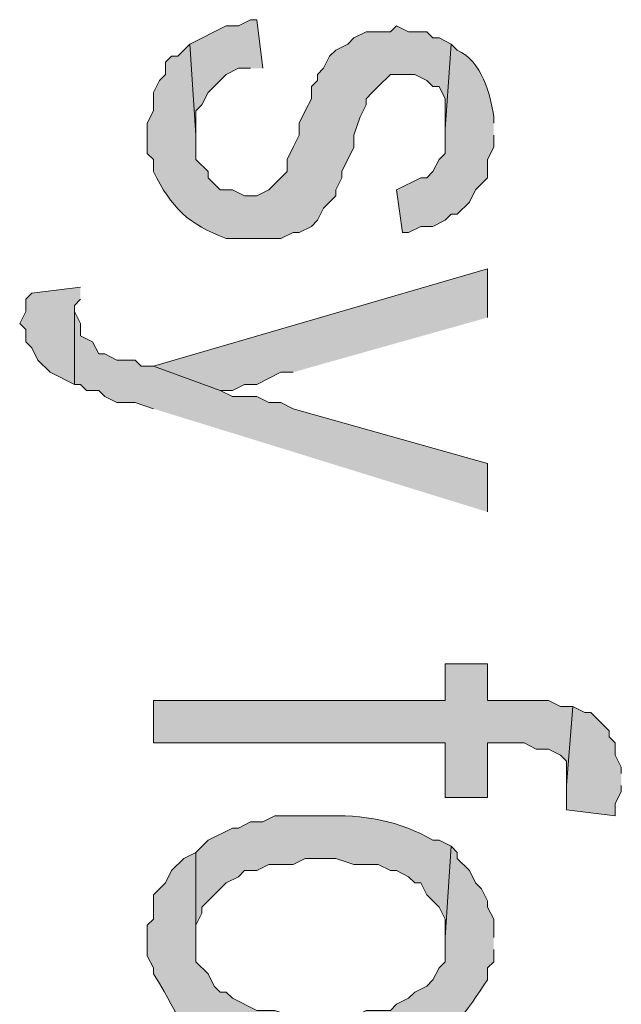
# Model space of a CAD drawing. Extents: x 17 to 595, y 17 to 775.
# Drawn here: x 51 to 57, y 273 to 283 of the extents above; entities that cross this region are included whole.
import ezdxf

# ---------------------------------------------------------------- set-up
doc = ezdxf.new("R2010")
doc.units = 0
doc.header["$MEASUREMENT"] = 0
doc.layers.add('Layer 1', color=7, linetype='Continuous', lineweight=0)

msp = doc.modelspace()

# ---------------------------------------------------------------- hatches: boundary and pattern name
at = {"layer": 'Layer 1', "true_color": 0x000000, "transparency": 33554687}
h = msp.add_hatch(color=18, dxfattribs=at)
edge = h.paths.add_edge_path()
edge.add_spline(control_points=[(55.44, 282.9), (55.44, 282.9), (55.32, 282.96), (55.32, 282.96), (55.32, 282.96), (55.26, 282.96), (55.26, 282.96), (55.26, 282.96), (55.2, 283.02), (55.2, 283.02), (55.2, 283.02), (55.02, 283.02), (55.02, 283.02), (55.02, 283.02), (54.9, 283.08), (54.9, 283.08), (54.9, 283.08), (54.84, 283.02), (54.84, 283.02), (54.84, 283.02), (54.6, 283.02), (54.6, 283.02), (54.6, 283.02), (54.48, 282.96), (54.48, 282.96), (54.48, 282.96), (54.42, 282.9), (54.42, 282.9), (54.42, 282.9), (54.3, 282.84), (54.3, 282.84), (54.3, 282.84), (54.24, 282.78), (54.24, 282.78), (54.24, 282.78), (54.18, 282.66), (54.18, 282.66), (54.18, 282.66), (54.12, 282.6), (54.12, 282.6), (54.12, 282.6), (54.12, 282.54), (54.12, 282.54), (54.12, 282.54), (54.06, 282.48), (54.06, 282.48), (54.06, 282.48), (54.06, 282.36), (54.06, 282.36), (54.06, 282.36), (54, 282.24), (54, 282.24), (54, 282.24), (53.94, 282.12), (53.94, 282.12), (53.94, 282.12), (53.94, 282), (53.94, 282), (53.94, 282), (53.88, 281.88), (53.88, 281.88), (53.88, 281.88), (53.82, 281.76), (53.82, 281.76), (53.82, 281.76), (53.82, 281.64), (53.82, 281.64), (53.82, 281.64), (53.64, 281.46), (53.64, 281.46), (53.64, 281.46), (53.52, 281.4), (53.52, 281.4), (53.52, 281.4), (53.4, 281.4), (53.4, 281.4), (53.4, 281.4), (53.28, 281.46), (53.28, 281.46), (53.28, 281.46), (53.16, 281.46), (53.16, 281.46), (53.16, 281.46), (53.04, 281.58), (53.04, 281.58), (53.04, 281.58), (53.04, 281.64), (53.04, 281.64), (53.04, 281.64), (52.92, 281.76), (52.92, 281.76), (52.92, 281.76), (52.92, 282), (52.92, 282), (52.92, 282), (52.86, 282.9), (52.86, 282.9), (52.86, 282.9), (52.74, 282.78), (52.74, 282.78), (52.74, 282.78), (52.68, 282.78), (52.68, 282.78), (52.68, 282.78), (52.62, 282.72), (52.62, 282.72), (52.62, 282.72), (52.62, 282.6), (52.62, 282.6), (52.62, 282.6), (52.56, 282.54), (52.56, 282.54), (52.56, 282.54), (52.5, 282.42), (52.5, 282.42), (52.5, 282.42), (52.5, 282.24), (52.5, 282.24), (52.5, 282.24), (52.44, 282.12), (52.44, 282.12), (52.44, 282.12), (52.44, 281.82), (52.44, 281.82), (52.44, 281.82), (52.5, 281.76), (52.5, 281.76), (52.5, 281.76), (52.5, 281.64), (52.5, 281.64), (52.679, 281.283), (52.843, 281.122), (53.22, 280.98), (53.22, 280.98), (53.76, 280.98), (53.76, 280.98), (53.76, 280.98), (53.88, 281.04), (53.88, 281.04), (53.88, 281.04), (53.94, 281.04), (53.94, 281.04), (53.94, 281.04), (54.06, 281.1), (54.06, 281.1), (54.06, 281.1), (54.12, 281.16), (54.12, 281.16), (54.12, 281.16), (54.18, 281.28), (54.18, 281.28), (54.18, 281.28), (54.3, 281.4), (54.3, 281.4), (54.3, 281.4), (54.3, 281.46), (54.3, 281.46), (54.3, 281.46), (54.36, 281.58), (54.36, 281.58), (54.36, 281.58), (54.36, 281.64), (54.36, 281.64), (54.36, 281.64), (54.48, 281.88), (54.48, 281.88), (54.48, 281.88), (54.48, 282), (54.48, 282), (54.48, 282), (54.54, 282.18), (54.54, 282.18), (54.54, 282.18), (54.6, 282.3), (54.6, 282.3), (54.6, 282.3), (54.6, 282.36), (54.6, 282.36), (54.6, 282.36), (54.66, 282.42), (54.66, 282.42), (54.66, 282.42), (54.72, 282.48), (54.72, 282.48), (54.72, 282.48), (54.84, 282.6), (54.84, 282.6), (54.84, 282.6), (55.08, 282.6), (55.08, 282.6), (55.08, 282.6), (55.2, 282.54), (55.2, 282.54), (55.2, 282.54), (55.26, 282.48), (55.26, 282.48), (55.26, 282.48), (55.32, 282.48), (55.32, 282.48), (55.32, 282.48), (55.38, 282.36), (55.38, 282.36), (55.38, 282.36), (55.38, 282.06), (55.38, 282.06)], knot_values=[0, 0, 0, 0, 1, 1, 1, 2, 2, 2, 3, 3, 3, 4, 4, 4, 5, 5, 5, 6, 6, 6, 7, 7, 7, 8, 8, 8, 9, 9, 9, 10, 10, 10, 11, 11, 11, 12, 12, 12, 13, 13, 13, 14, 14, 14, 15, 15, 15, 16, 16, 16, 17, 17, 17, 18, 18, 18, 19, 19, 19, 20, 20, 20, 21, 21, 21, 22, 22, 22, 23, 23, 23, 24, 24, 24, 25, 25, 25, 26, 26, 26, 27, 27, 27, 28, 28, 28, 29, 29, 29, 30, 30, 30, 31, 31, 31, 32, 32, 32, 33, 33, 33, 34, 34, 34, 35, 35, 35, 36, 36, 36, 37, 37, 37, 38, 38, 38, 39, 39, 39, 40, 40, 40, 41, 41, 41, 42, 42, 42, 43, 43, 43, 44, 44, 44, 45, 45, 45, 46, 46, 46, 47, 47, 47, 48, 48, 48, 49, 49, 49, 50, 50, 50, 51, 51, 51, 52, 52, 52, 53, 53, 53, 54, 54, 54, 55, 55, 55, 56, 56, 56, 57, 57, 57, 58, 58, 58, 59, 59, 59, 60, 60, 60, 61, 61, 61, 62, 62, 62, 63, 63, 63, 64, 64, 64, 65, 65, 65, 66, 66, 66, 67, 67, 67, 68, 68, 68, 68], degree=3, periodic=0)
edge.add_line((55.38, 282.06), (55.44, 282.9))
for points in [[(53.58, 282.66), (53.52, 283.14), (53.46, 283.14), (53.34, 283.08), (53.22, 283.08), (52.86, 282.9), (52.92, 282), (52.92, 282.24), (52.98, 282.3), (53.04, 282.42), (53.1, 282.48), (53.22, 282.6), (53.34, 282.66), (53.46, 282.66)], [(55.8, 280.2), (55.8, 280.68), (52.5, 279.72), (53.16, 279.48), (53.28, 279.48), (53.4, 279.54), (53.52, 279.54), (53.76, 279.66), (53.88, 279.66)], [(51.78, 280.5), (51.3, 280.44), (51.24, 280.38), (51.24, 280.26), (51.18, 280.14), (51.24, 280.08), (51.24, 279.96), (51.3, 279.9), (51.36, 279.78), (51.48, 279.66), (51.72, 279.54), (51.72, 280.32), (51.78, 280.38)], [(55.8, 278.28), (55.8, 278.76), (53.88, 279.3), (53.76, 279.36), (53.64, 279.36), (53.52, 279.42), (53.28, 279.42), (53.16, 279.48), (52.5, 279.72), (52.38, 279.72), (52.32, 279.78), (52.14, 279.78), (52.02, 279.84), (51.96, 279.84), (51.9, 279.96), (51.78, 280.02), (51.78, 280.14), (51.72, 280.26), (51.72, 279.54), (51.78, 279.54), (51.84, 279.48), (51.96, 279.48), (52.02, 279.42), (52.14, 279.36), (52.32, 279.36), (52.5, 279.3)], [(56.64, 276.36), (56.52, 276.36), (56.4, 276.42), (55.8, 276.42), (55.8, 276.78), (55.38, 276.78), (55.38, 276.42), (52.5, 276.42), (52.5, 276), (55.38, 276), (55.38, 275.46), (55.8, 275.46), (55.8, 276), (56.16, 276), (56.28, 275.94), (56.4, 275.94), (56.52, 275.88), (56.58, 275.82), (56.58, 275.58)], [(57.12, 275.7), (57.12, 275.76), (57.06, 275.88), (57.06, 276), (57, 276.06), (57, 276.12), (56.82, 276.3), (56.76, 276.3), (56.64, 276.36), (56.58, 275.58), (56.58, 275.34), (57.06, 275.28), (57.06, 275.4), (57.12, 275.52), (57.12, 275.58)]]:
    msp.add_hatch(color=18, dxfattribs=at).paths.add_polyline_path(points)
h = msp.add_hatch(color=18, dxfattribs=at)
edge = h.paths.add_edge_path()
edge.add_spline(control_points=[(55.86, 282.12), (55.86, 282.12), (55.86, 282.18), (55.86, 282.18), (55.827, 282.407), (55.743, 282.73), (55.5, 282.84), (55.5, 282.84), (55.44, 282.9), (55.44, 282.9), (55.44, 282.9), (55.38, 282.06), (55.38, 282.06), (55.38, 282.06), (55.38, 281.82), (55.38, 281.82), (55.38, 281.82), (55.32, 281.76), (55.32, 281.76), (55.32, 281.76), (55.26, 281.64), (55.26, 281.64), (55.26, 281.64), (55.2, 281.58), (55.2, 281.58), (55.2, 281.58), (55.14, 281.58), (55.14, 281.58), (55.14, 281.58), (54.9, 281.46), (54.9, 281.46), (54.9, 281.46), (54.96, 281.04), (54.96, 281.04), (54.96, 281.04), (55.02, 281.04), (55.02, 281.04), (55.02, 281.04), (55.14, 281.1), (55.14, 281.1), (55.14, 281.1), (55.26, 281.1), (55.26, 281.1), (55.26, 281.1), (55.38, 281.16), (55.38, 281.16), (55.38, 281.16), (55.44, 281.22), (55.44, 281.22), (55.44, 281.22), (55.5, 281.22), (55.5, 281.22), (55.5, 281.22), (55.62, 281.34), (55.62, 281.34), (55.62, 281.34), (55.68, 281.46), (55.68, 281.46), (55.68, 281.46), (55.8, 281.58), (55.8, 281.58), (55.8, 281.58), (55.8, 281.76), (55.8, 281.76), (55.8, 281.76), (55.86, 281.88), (55.86, 281.88), (55.86, 281.88), (55.86, 282), (55.86, 282)], knot_values=[0, 0, 0, 0, 1, 1, 1, 2, 2, 2, 3, 3, 3, 4, 4, 4, 5, 5, 5, 6, 6, 6, 7, 7, 7, 8, 8, 8, 9, 9, 9, 10, 10, 10, 11, 11, 11, 12, 12, 12, 13, 13, 13, 14, 14, 14, 15, 15, 15, 16, 16, 16, 17, 17, 17, 18, 18, 18, 19, 19, 19, 20, 20, 20, 21, 21, 21, 22, 22, 22, 23, 23, 23, 23], degree=3, periodic=0)
edge.add_line((55.86, 282), (55.86, 282.12))
h = msp.add_hatch(color=18, dxfattribs=at)
edge = h.paths.add_edge_path()
edge.add_spline(control_points=[(55.44, 274.98), (55.44, 274.98), (55.32, 275.04), (55.32, 275.04), (55.32, 275.04), (55.26, 275.04), (55.26, 275.04), (54.942, 275.23), (54.562, 275.296), (54.18, 275.28), (54.18, 275.28), (53.7, 275.28), (53.7, 275.28), (53.7, 275.28), (53.58, 275.22), (53.58, 275.22), (53.58, 275.22), (53.46, 275.22), (53.46, 275.22), (53.46, 275.22), (53.34, 275.16), (53.34, 275.16), (53.34, 275.16), (53.28, 275.16), (53.28, 275.16), (53.28, 275.16), (53.04, 275.04), (53.04, 275.04), (53.04, 275.04), (52.92, 274.92), (52.92, 274.92), (52.92, 274.92), (52.92, 274.08), (52.92, 274.08), (52.92, 274.08), (52.92, 274.2), (52.92, 274.2), (52.92, 274.2), (52.98, 274.32), (52.98, 274.32), (52.98, 274.32), (52.98, 274.38), (52.98, 274.38), (52.98, 274.38), (53.22, 274.62), (53.22, 274.62), (53.22, 274.62), (53.34, 274.68), (53.34, 274.68), (53.34, 274.68), (53.4, 274.74), (53.4, 274.74), (53.4, 274.74), (53.52, 274.74), (53.52, 274.74), (53.52, 274.74), (53.64, 274.8), (53.64, 274.8), (53.64, 274.8), (53.88, 274.8), (53.88, 274.8), (53.88, 274.8), (54, 274.86), (54, 274.86), (54, 274.86), (54.3, 274.86), (54.3, 274.86), (54.3, 274.86), (54.48, 274.8), (54.48, 274.8), (54.48, 274.8), (54.72, 274.8), (54.72, 274.8), (54.72, 274.8), (54.84, 274.74), (54.84, 274.74), (54.84, 274.74), (54.9, 274.74), (54.9, 274.74), (54.9, 274.74), (55.02, 274.68), (55.02, 274.68), (55.02, 274.68), (55.08, 274.62), (55.08, 274.62), (55.08, 274.62), (55.14, 274.62), (55.14, 274.62), (55.14, 274.62), (55.2, 274.5), (55.2, 274.5), (55.2, 274.5), (55.32, 274.38), (55.32, 274.38), (55.32, 274.38), (55.38, 274.26), (55.38, 274.26), (55.38, 274.26), (55.38, 274.08), (55.38, 274.08)], knot_values=[0, 0, 0, 0, 1, 1, 1, 2, 2, 2, 3, 3, 3, 4, 4, 4, 5, 5, 5, 6, 6, 6, 7, 7, 7, 8, 8, 8, 9, 9, 9, 10, 10, 10, 11, 11, 11, 12, 12, 12, 13, 13, 13, 14, 14, 14, 15, 15, 15, 16, 16, 16, 17, 17, 17, 18, 18, 18, 19, 19, 19, 20, 20, 20, 21, 21, 21, 22, 22, 22, 23, 23, 23, 24, 24, 24, 25, 25, 25, 26, 26, 26, 27, 27, 27, 28, 28, 28, 29, 29, 29, 30, 30, 30, 31, 31, 31, 32, 32, 32, 33, 33, 33, 33], degree=3, periodic=0)
edge.add_line((55.38, 274.08), (55.44, 274.98))
h = msp.add_hatch(color=18, dxfattribs=at)
edge = h.paths.add_edge_path()
edge.add_spline(control_points=[(55.86, 274.08), (55.86, 274.08), (55.86, 274.26), (55.86, 274.26), (55.86, 274.26), (55.8, 274.38), (55.8, 274.38), (55.8, 274.38), (55.8, 274.44), (55.8, 274.44), (55.8, 274.44), (55.74, 274.56), (55.74, 274.56), (55.74, 274.56), (55.68, 274.62), (55.68, 274.62), (55.68, 274.62), (55.62, 274.74), (55.62, 274.74), (55.62, 274.74), (55.5, 274.86), (55.5, 274.86), (55.5, 274.86), (55.5, 274.92), (55.5, 274.92), (55.5, 274.92), (55.44, 274.98), (55.44, 274.98), (55.44, 274.98), (55.38, 274.08), (55.38, 274.08), (55.38, 274.08), (55.38, 273.84), (55.38, 273.84), (55.38, 273.84), (55.32, 273.78), (55.32, 273.78), (55.32, 273.78), (55.26, 273.66), (55.26, 273.66), (55.26, 273.66), (55.2, 273.6), (55.2, 273.6), (55.2, 273.6), (55.08, 273.54), (55.08, 273.54), (55.08, 273.54), (55.02, 273.48), (55.02, 273.48), (55.02, 273.48), (54.9, 273.42), (54.9, 273.42), (54.9, 273.42), (54.84, 273.36), (54.84, 273.36), (54.84, 273.36), (54.6, 273.36), (54.6, 273.36), (54.6, 273.36), (54.48, 273.3), (54.48, 273.3), (54.48, 273.3), (53.88, 273.3), (53.88, 273.3), (53.88, 273.3), (53.7, 273.36), (53.7, 273.36), (53.7, 273.36), (53.52, 273.36), (53.52, 273.36), (53.52, 273.36), (53.28, 273.48), (53.28, 273.48), (53.28, 273.48), (53.22, 273.54), (53.22, 273.54), (53.22, 273.54), (53.16, 273.54), (53.16, 273.54), (53.16, 273.54), (53.1, 273.6), (53.1, 273.6), (53.1, 273.6), (53.04, 273.72), (53.04, 273.72), (53.04, 273.72), (52.92, 273.84), (52.92, 273.84), (52.92, 273.84), (52.92, 274.92), (52.92, 274.92), (52.92, 274.92), (52.8, 274.86), (52.8, 274.86), (52.8, 274.86), (52.68, 274.74), (52.68, 274.74), (52.68, 274.74), (52.62, 274.62), (52.62, 274.62), (52.62, 274.62), (52.5, 274.5), (52.5, 274.5), (52.5, 274.5), (52.5, 274.26), (52.5, 274.26), (52.5, 274.26), (52.44, 274.2), (52.44, 274.2), (52.44, 274.2), (52.44, 273.9), (52.44, 273.9), (52.44, 273.9), (52.5, 273.78), (52.5, 273.78), (52.5, 273.78), (52.5, 273.72), (52.5, 273.72), (52.85, 273.176), (52.605, 273.335), (53.22, 273), (53.22, 273), (53.34, 272.94), (53.34, 272.94), (53.34, 272.94), (53.4, 272.94), (53.4, 272.94), (53.4, 272.94), (53.52, 272.88), (53.52, 272.88), (53.52, 272.88), (53.94, 272.88), (53.94, 272.88), (53.94, 272.88), (54.06, 272.82), (54.06, 272.82), (54.06, 272.82), (54.3, 272.82), (54.3, 272.82), (54.3, 272.82), (54.48, 272.88), (54.48, 272.88), (54.48, 272.88), (54.72, 272.88), (54.72, 272.88), (54.72, 272.88), (54.84, 272.94), (54.84, 272.94), (54.84, 272.94), (54.96, 272.94), (54.96, 272.94), (54.96, 272.94), (55.02, 273), (55.02, 273), (55.405, 273.006), (55.604, 273.387), (55.8, 273.66), (55.8, 273.66), (55.8, 273.78), (55.8, 273.78), (55.8, 273.78), (55.86, 273.84), (55.86, 273.84), (55.86, 273.84), (55.86, 273.96), (55.86, 273.96)], knot_values=[0, 0, 0, 0, 1, 1, 1, 2, 2, 2, 3, 3, 3, 4, 4, 4, 5, 5, 5, 6, 6, 6, 7, 7, 7, 8, 8, 8, 9, 9, 9, 10, 10, 10, 11, 11, 11, 12, 12, 12, 13, 13, 13, 14, 14, 14, 15, 15, 15, 16, 16, 16, 17, 17, 17, 18, 18, 18, 19, 19, 19, 20, 20, 20, 21, 21, 21, 22, 22, 22, 23, 23, 23, 24, 24, 24, 25, 25, 25, 26, 26, 26, 27, 27, 27, 28, 28, 28, 29, 29, 29, 30, 30, 30, 31, 31, 31, 32, 32, 32, 33, 33, 33, 34, 34, 34, 35, 35, 35, 36, 36, 36, 37, 37, 37, 38, 38, 38, 39, 39, 39, 40, 40, 40, 41, 41, 41, 42, 42, 42, 43, 43, 43, 44, 44, 44, 45, 45, 45, 46, 46, 46, 47, 47, 47, 48, 48, 48, 49, 49, 49, 50, 50, 50, 51, 51, 51, 52, 52, 52, 53, 53, 53, 54, 54, 54, 55, 55, 55, 55], degree=3, periodic=0)
edge.add_line((55.86, 273.96), (55.86, 274.08))

# ---------------------------------------------------------------- linework, layer by layer
at = {"layer": 'Layer 1'}
for points in [[(53.58, 282.66), (53.52, 283.14), (53.46, 283.14), (53.34, 283.08), (53.22, 283.08), (52.86, 282.9), (52.92, 282), (52.92, 282.24), (52.98, 282.3), (53.04, 282.42), (53.1, 282.48), (53.22, 282.6), (53.34, 282.66), (53.46, 282.66)], [(55.8, 280.2), (55.8, 280.68), (52.5, 279.72), (53.16, 279.48), (53.28, 279.48), (53.4, 279.54), (53.52, 279.54), (53.76, 279.66), (53.88, 279.66)], [(51.78, 280.5), (51.3, 280.44), (51.24, 280.38), (51.24, 280.26), (51.18, 280.14), (51.24, 280.08), (51.24, 279.96), (51.3, 279.9), (51.36, 279.78), (51.48, 279.66), (51.72, 279.54), (51.72, 280.32), (51.78, 280.38)], [(55.8, 278.28), (55.8, 278.76), (53.88, 279.3), (53.76, 279.36), (53.64, 279.36), (53.52, 279.42), (53.28, 279.42), (53.16, 279.48), (52.5, 279.72), (52.38, 279.72), (52.32, 279.78), (52.14, 279.78), (52.02, 279.84), (51.96, 279.84), (51.9, 279.96), (51.78, 280.02), (51.78, 280.14), (51.72, 280.26), (51.72, 279.54), (51.78, 279.54), (51.84, 279.48), (51.96, 279.48), (52.02, 279.42), (52.14, 279.36), (52.32, 279.36), (52.5, 279.3)], [(56.64, 276.36), (56.52, 276.36), (56.4, 276.42), (55.8, 276.42), (55.8, 276.78), (55.38, 276.78), (55.38, 276.42), (52.5, 276.42), (52.5, 276), (55.38, 276), (55.38, 275.46), (55.8, 275.46), (55.8, 276), (56.16, 276), (56.28, 275.94), (56.4, 275.94), (56.52, 275.88), (56.58, 275.82), (56.58, 275.58)], [(57.12, 275.7), (57.12, 275.76), (57.06, 275.88), (57.06, 276), (57, 276.06), (57, 276.12), (56.82, 276.3), (56.76, 276.3), (56.64, 276.36), (56.58, 275.58), (56.58, 275.34), (57.06, 275.28), (57.06, 275.4), (57.12, 275.52), (57.12, 275.58)]]:
    msp.add_lwpolyline(points, dxfattribs=at)
for points, knots in [([(55.44, 282.9), (55.44, 282.9), (55.32, 282.96), (55.32, 282.96), (55.32, 282.96), (55.26, 282.96), (55.26, 282.96), (55.26, 282.96), (55.2, 283.02), (55.2, 283.02), (55.2, 283.02), (55.02, 283.02), (55.02, 283.02), (55.02, 283.02), (54.9, 283.08), (54.9, 283.08), (54.9, 283.08), (54.84, 283.02), (54.84, 283.02), (54.84, 283.02), (54.6, 283.02), (54.6, 283.02), (54.6, 283.02), (54.48, 282.96), (54.48, 282.96), (54.48, 282.96), (54.42, 282.9), (54.42, 282.9), (54.42, 282.9), (54.3, 282.84), (54.3, 282.84), (54.3, 282.84), (54.24, 282.78), (54.24, 282.78), (54.24, 282.78), (54.18, 282.66), (54.18, 282.66), (54.18, 282.66), (54.12, 282.6), (54.12, 282.6), (54.12, 282.6), (54.12, 282.54), (54.12, 282.54), (54.12, 282.54), (54.06, 282.48), (54.06, 282.48), (54.06, 282.48), (54.06, 282.36), (54.06, 282.36), (54.06, 282.36), (54, 282.24), (54, 282.24), (54, 282.24), (53.94, 282.12), (53.94, 282.12), (53.94, 282.12), (53.94, 282), (53.94, 282), (53.94, 282), (53.88, 281.88), (53.88, 281.88), (53.88, 281.88), (53.82, 281.76), (53.82, 281.76), (53.82, 281.76), (53.82, 281.64), (53.82, 281.64), (53.82, 281.64), (53.64, 281.46), (53.64, 281.46), (53.64, 281.46), (53.52, 281.4), (53.52, 281.4), (53.52, 281.4), (53.4, 281.4), (53.4, 281.4), (53.4, 281.4), (53.28, 281.46), (53.28, 281.46), (53.28, 281.46), (53.16, 281.46), (53.16, 281.46), (53.16, 281.46), (53.04, 281.58), (53.04, 281.58), (53.04, 281.58), (53.04, 281.64), (53.04, 281.64), (53.04, 281.64), (52.92, 281.76), (52.92, 281.76), (52.92, 281.76), (52.92, 282), (52.92, 282), (52.92, 282), (52.86, 282.9), (52.86, 282.9), (52.86, 282.9), (52.74, 282.78), (52.74, 282.78), (52.74, 282.78), (52.68, 282.78), (52.68, 282.78), (52.68, 282.78), (52.62, 282.72), (52.62, 282.72), (52.62, 282.72), (52.62, 282.6), (52.62, 282.6), (52.62, 282.6), (52.56, 282.54), (52.56, 282.54), (52.56, 282.54), (52.5, 282.42), (52.5, 282.42), (52.5, 282.42), (52.5, 282.24), (52.5, 282.24), (52.5, 282.24), (52.44, 282.12), (52.44, 282.12), (52.44, 282.12), (52.44, 281.82), (52.44, 281.82), (52.44, 281.82), (52.5, 281.76), (52.5, 281.76), (52.5, 281.76), (52.5, 281.64), (52.5, 281.64), (52.679, 281.283), (52.843, 281.122), (53.22, 280.98), (53.22, 280.98), (53.76, 280.98), (53.76, 280.98), (53.76, 280.98), (53.88, 281.04), (53.88, 281.04), (53.88, 281.04), (53.94, 281.04), (53.94, 281.04), (53.94, 281.04), (54.06, 281.1), (54.06, 281.1), (54.06, 281.1), (54.12, 281.16), (54.12, 281.16), (54.12, 281.16), (54.18, 281.28), (54.18, 281.28), (54.18, 281.28), (54.3, 281.4), (54.3, 281.4), (54.3, 281.4), (54.3, 281.46), (54.3, 281.46), (54.3, 281.46), (54.36, 281.58), (54.36, 281.58), (54.36, 281.58), (54.36, 281.64), (54.36, 281.64), (54.36, 281.64), (54.48, 281.88), (54.48, 281.88), (54.48, 281.88), (54.48, 282), (54.48, 282), (54.48, 282), (54.54, 282.18), (54.54, 282.18), (54.54, 282.18), (54.6, 282.3), (54.6, 282.3), (54.6, 282.3), (54.6, 282.36), (54.6, 282.36), (54.6, 282.36), (54.66, 282.42), (54.66, 282.42), (54.66, 282.42), (54.72, 282.48), (54.72, 282.48), (54.72, 282.48), (54.84, 282.6), (54.84, 282.6), (54.84, 282.6), (55.08, 282.6), (55.08, 282.6), (55.08, 282.6), (55.2, 282.54), (55.2, 282.54), (55.2, 282.54), (55.26, 282.48), (55.26, 282.48), (55.26, 282.48), (55.32, 282.48), (55.32, 282.48), (55.32, 282.48), (55.38, 282.36), (55.38, 282.36), (55.38, 282.36), (55.38, 282.06), (55.38, 282.06)], [0, 0, 0, 0, 1, 1, 1, 2, 2, 2, 3, 3, 3, 4, 4, 4, 5, 5, 5, 6, 6, 6, 7, 7, 7, 8, 8, 8, 9, 9, 9, 10, 10, 10, 11, 11, 11, 12, 12, 12, 13, 13, 13, 14, 14, 14, 15, 15, 15, 16, 16, 16, 17, 17, 17, 18, 18, 18, 19, 19, 19, 20, 20, 20, 21, 21, 21, 22, 22, 22, 23, 23, 23, 24, 24, 24, 25, 25, 25, 26, 26, 26, 27, 27, 27, 28, 28, 28, 29, 29, 29, 30, 30, 30, 31, 31, 31, 32, 32, 32, 33, 33, 33, 34, 34, 34, 35, 35, 35, 36, 36, 36, 37, 37, 37, 38, 38, 38, 39, 39, 39, 40, 40, 40, 41, 41, 41, 42, 42, 42, 43, 43, 43, 44, 44, 44, 45, 45, 45, 46, 46, 46, 47, 47, 47, 48, 48, 48, 49, 49, 49, 50, 50, 50, 51, 51, 51, 52, 52, 52, 53, 53, 53, 54, 54, 54, 55, 55, 55, 56, 56, 56, 57, 57, 57, 58, 58, 58, 59, 59, 59, 60, 60, 60, 61, 61, 61, 62, 62, 62, 63, 63, 63, 64, 64, 64, 65, 65, 65, 66, 66, 66, 67, 67, 67, 68, 68, 68, 68]), ([(55.86, 282.12), (55.86, 282.12), (55.86, 282.18), (55.86, 282.18), (55.827, 282.407), (55.743, 282.73), (55.5, 282.84), (55.5, 282.84), (55.44, 282.9), (55.44, 282.9), (55.44, 282.9), (55.38, 282.06), (55.38, 282.06), (55.38, 282.06), (55.38, 281.82), (55.38, 281.82), (55.38, 281.82), (55.32, 281.76), (55.32, 281.76), (55.32, 281.76), (55.26, 281.64), (55.26, 281.64), (55.26, 281.64), (55.2, 281.58), (55.2, 281.58), (55.2, 281.58), (55.14, 281.58), (55.14, 281.58), (55.14, 281.58), (54.9, 281.46), (54.9, 281.46), (54.9, 281.46), (54.96, 281.04), (54.96, 281.04), (54.96, 281.04), (55.02, 281.04), (55.02, 281.04), (55.02, 281.04), (55.14, 281.1), (55.14, 281.1), (55.14, 281.1), (55.26, 281.1), (55.26, 281.1), (55.26, 281.1), (55.38, 281.16), (55.38, 281.16), (55.38, 281.16), (55.44, 281.22), (55.44, 281.22), (55.44, 281.22), (55.5, 281.22), (55.5, 281.22), (55.5, 281.22), (55.62, 281.34), (55.62, 281.34), (55.62, 281.34), (55.68, 281.46), (55.68, 281.46), (55.68, 281.46), (55.8, 281.58), (55.8, 281.58), (55.8, 281.58), (55.8, 281.76), (55.8, 281.76), (55.8, 281.76), (55.86, 281.88), (55.86, 281.88), (55.86, 281.88), (55.86, 282), (55.86, 282)], [0, 0, 0, 0, 1, 1, 1, 2, 2, 2, 3, 3, 3, 4, 4, 4, 5, 5, 5, 6, 6, 6, 7, 7, 7, 8, 8, 8, 9, 9, 9, 10, 10, 10, 11, 11, 11, 12, 12, 12, 13, 13, 13, 14, 14, 14, 15, 15, 15, 16, 16, 16, 17, 17, 17, 18, 18, 18, 19, 19, 19, 20, 20, 20, 21, 21, 21, 22, 22, 22, 23, 23, 23, 23]), ([(55.44, 274.98), (55.44, 274.98), (55.32, 275.04), (55.32, 275.04), (55.32, 275.04), (55.26, 275.04), (55.26, 275.04), (54.942, 275.23), (54.562, 275.296), (54.18, 275.28), (54.18, 275.28), (53.7, 275.28), (53.7, 275.28), (53.7, 275.28), (53.58, 275.22), (53.58, 275.22), (53.58, 275.22), (53.46, 275.22), (53.46, 275.22), (53.46, 275.22), (53.34, 275.16), (53.34, 275.16), (53.34, 275.16), (53.28, 275.16), (53.28, 275.16), (53.28, 275.16), (53.04, 275.04), (53.04, 275.04), (53.04, 275.04), (52.92, 274.92), (52.92, 274.92), (52.92, 274.92), (52.92, 274.08), (52.92, 274.08), (52.92, 274.08), (52.92, 274.2), (52.92, 274.2), (52.92, 274.2), (52.98, 274.32), (52.98, 274.32), (52.98, 274.32), (52.98, 274.38), (52.98, 274.38), (52.98, 274.38), (53.22, 274.62), (53.22, 274.62), (53.22, 274.62), (53.34, 274.68), (53.34, 274.68), (53.34, 274.68), (53.4, 274.74), (53.4, 274.74), (53.4, 274.74), (53.52, 274.74), (53.52, 274.74), (53.52, 274.74), (53.64, 274.8), (53.64, 274.8), (53.64, 274.8), (53.88, 274.8), (53.88, 274.8), (53.88, 274.8), (54, 274.86), (54, 274.86), (54, 274.86), (54.3, 274.86), (54.3, 274.86), (54.3, 274.86), (54.48, 274.8), (54.48, 274.8), (54.48, 274.8), (54.72, 274.8), (54.72, 274.8), (54.72, 274.8), (54.84, 274.74), (54.84, 274.74), (54.84, 274.74), (54.9, 274.74), (54.9, 274.74), (54.9, 274.74), (55.02, 274.68), (55.02, 274.68), (55.02, 274.68), (55.08, 274.62), (55.08, 274.62), (55.08, 274.62), (55.14, 274.62), (55.14, 274.62), (55.14, 274.62), (55.2, 274.5), (55.2, 274.5), (55.2, 274.5), (55.32, 274.38), (55.32, 274.38), (55.32, 274.38), (55.38, 274.26), (55.38, 274.26), (55.38, 274.26), (55.38, 274.08), (55.38, 274.08)], [0, 0, 0, 0, 1, 1, 1, 2, 2, 2, 3, 3, 3, 4, 4, 4, 5, 5, 5, 6, 6, 6, 7, 7, 7, 8, 8, 8, 9, 9, 9, 10, 10, 10, 11, 11, 11, 12, 12, 12, 13, 13, 13, 14, 14, 14, 15, 15, 15, 16, 16, 16, 17, 17, 17, 18, 18, 18, 19, 19, 19, 20, 20, 20, 21, 21, 21, 22, 22, 22, 23, 23, 23, 24, 24, 24, 25, 25, 25, 26, 26, 26, 27, 27, 27, 28, 28, 28, 29, 29, 29, 30, 30, 30, 31, 31, 31, 32, 32, 32, 33, 33, 33, 33]), ([(55.86, 274.08), (55.86, 274.08), (55.86, 274.26), (55.86, 274.26), (55.86, 274.26), (55.8, 274.38), (55.8, 274.38), (55.8, 274.38), (55.8, 274.44), (55.8, 274.44), (55.8, 274.44), (55.74, 274.56), (55.74, 274.56), (55.74, 274.56), (55.68, 274.62), (55.68, 274.62), (55.68, 274.62), (55.62, 274.74), (55.62, 274.74), (55.62, 274.74), (55.5, 274.86), (55.5, 274.86), (55.5, 274.86), (55.5, 274.92), (55.5, 274.92), (55.5, 274.92), (55.44, 274.98), (55.44, 274.98), (55.44, 274.98), (55.38, 274.08), (55.38, 274.08), (55.38, 274.08), (55.38, 273.84), (55.38, 273.84), (55.38, 273.84), (55.32, 273.78), (55.32, 273.78), (55.32, 273.78), (55.26, 273.66), (55.26, 273.66), (55.26, 273.66), (55.2, 273.6), (55.2, 273.6), (55.2, 273.6), (55.08, 273.54), (55.08, 273.54), (55.08, 273.54), (55.02, 273.48), (55.02, 273.48), (55.02, 273.48), (54.9, 273.42), (54.9, 273.42), (54.9, 273.42), (54.84, 273.36), (54.84, 273.36), (54.84, 273.36), (54.6, 273.36), (54.6, 273.36), (54.6, 273.36), (54.48, 273.3), (54.48, 273.3), (54.48, 273.3), (53.88, 273.3), (53.88, 273.3), (53.88, 273.3), (53.7, 273.36), (53.7, 273.36), (53.7, 273.36), (53.52, 273.36), (53.52, 273.36), (53.52, 273.36), (53.28, 273.48), (53.28, 273.48), (53.28, 273.48), (53.22, 273.54), (53.22, 273.54), (53.22, 273.54), (53.16, 273.54), (53.16, 273.54), (53.16, 273.54), (53.1, 273.6), (53.1, 273.6), (53.1, 273.6), (53.04, 273.72), (53.04, 273.72), (53.04, 273.72), (52.92, 273.84), (52.92, 273.84), (52.92, 273.84), (52.92, 274.92), (52.92, 274.92), (52.92, 274.92), (52.8, 274.86), (52.8, 274.86), (52.8, 274.86), (52.68, 274.74), (52.68, 274.74), (52.68, 274.74), (52.62, 274.62), (52.62, 274.62), (52.62, 274.62), (52.5, 274.5), (52.5, 274.5), (52.5, 274.5), (52.5, 274.26), (52.5, 274.26), (52.5, 274.26), (52.44, 274.2), (52.44, 274.2), (52.44, 274.2), (52.44, 273.9), (52.44, 273.9), (52.44, 273.9), (52.5, 273.78), (52.5, 273.78), (52.5, 273.78), (52.5, 273.72), (52.5, 273.72), (52.85, 273.176), (52.605, 273.335), (53.22, 273), (53.22, 273), (53.34, 272.94), (53.34, 272.94), (53.34, 272.94), (53.4, 272.94), (53.4, 272.94), (53.4, 272.94), (53.52, 272.88), (53.52, 272.88), (53.52, 272.88), (53.94, 272.88), (53.94, 272.88), (53.94, 272.88), (54.06, 272.82), (54.06, 272.82), (54.06, 272.82), (54.3, 272.82), (54.3, 272.82), (54.3, 272.82), (54.48, 272.88), (54.48, 272.88), (54.48, 272.88), (54.72, 272.88), (54.72, 272.88), (54.72, 272.88), (54.84, 272.94), (54.84, 272.94), (54.84, 272.94), (54.96, 272.94), (54.96, 272.94), (54.96, 272.94), (55.02, 273), (55.02, 273), (55.405, 273.006), (55.604, 273.387), (55.8, 273.66), (55.8, 273.66), (55.8, 273.78), (55.8, 273.78), (55.8, 273.78), (55.86, 273.84), (55.86, 273.84), (55.86, 273.84), (55.86, 273.96), (55.86, 273.96)], [0, 0, 0, 0, 1, 1, 1, 2, 2, 2, 3, 3, 3, 4, 4, 4, 5, 5, 5, 6, 6, 6, 7, 7, 7, 8, 8, 8, 9, 9, 9, 10, 10, 10, 11, 11, 11, 12, 12, 12, 13, 13, 13, 14, 14, 14, 15, 15, 15, 16, 16, 16, 17, 17, 17, 18, 18, 18, 19, 19, 19, 20, 20, 20, 21, 21, 21, 22, 22, 22, 23, 23, 23, 24, 24, 24, 25, 25, 25, 26, 26, 26, 27, 27, 27, 28, 28, 28, 29, 29, 29, 30, 30, 30, 31, 31, 31, 32, 32, 32, 33, 33, 33, 34, 34, 34, 35, 35, 35, 36, 36, 36, 37, 37, 37, 38, 38, 38, 39, 39, 39, 40, 40, 40, 41, 41, 41, 42, 42, 42, 43, 43, 43, 44, 44, 44, 45, 45, 45, 46, 46, 46, 47, 47, 47, 48, 48, 48, 49, 49, 49, 50, 50, 50, 51, 51, 51, 52, 52, 52, 53, 53, 53, 54, 54, 54, 55, 55, 55, 55])]:
    msp.add_open_spline(points, degree=3, knots=knots, dxfattribs=at)

doc.saveas('drawing.dxf')
